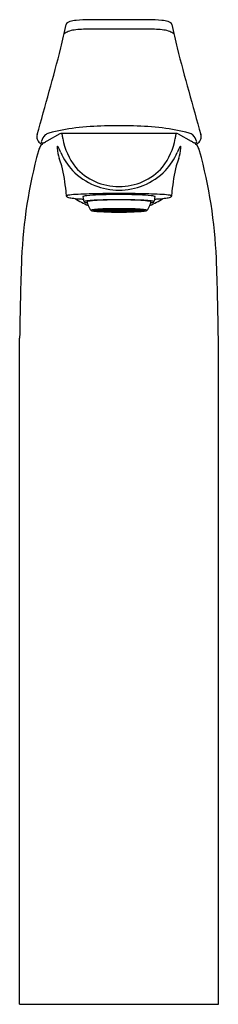
# Model space of a CAD drawing. Extents: x 386.96 to 388.98, y 67.53 to 77.48.
import ezdxf

# ---------------------------------------------------------------- set-up
doc = ezdxf.new("R2010")
doc.units = 0
doc.header["$LTSCALE"] = 0.64311
doc.layers.get('0').update_dxf_attribs({"color": 255, "linetype": 'CONTINUOUS'})
doc.layers.get('DEFPOINTS').update_dxf_attribs({"linetype": 'CONTINUOUS'})
doc.styles.get("Standard").update_dxf_attribs({"font": 'txt', "width": 0.8})

msp = doc.modelspace()

# ---------------------------------------------------------------- linework, layer by layer
for p, q in [((388.271, 77.476), (387.6713, 77.476)), ((388.2753, 77.3809), (387.6671, 77.3809)), ((387.3721, 76.3213), (387.2404, 76.2496)), ((388.5512, 76.3268), (387.3911, 76.3268)), ((388.5703, 76.3213), (388.702, 76.2496)), ((387.7133, 75.5497), (387.7704, 75.5497)), ((387.7133, 75.5492), (387.7704, 75.5492)), ((387.7754, 75.5521), (387.7202, 75.553)), ((387.7754, 75.5467), (387.7202, 75.5458)), ((387.7794, 75.553), (387.7243, 75.5539)), ((387.7794, 75.5458), (387.7243, 75.5449)), ((387.7954, 75.5553), (387.7459, 75.557)), ((387.7954, 75.5435), (387.7459, 75.5418)), ((387.7499, 75.5575), (387.7834, 75.5601)), ((387.7993, 75.5557), (387.7499, 75.5575)), ((387.7993, 75.5431), (387.7499, 75.5414)), ((387.7499, 75.5414), (387.7834, 75.5387)), ((387.7704, 75.5497), (387.7704, 75.5522)), ((387.7704, 75.5492), (387.7704, 75.5467)), ((387.7763, 75.5497), (387.8334, 75.5497)), ((387.7763, 75.5492), (387.8334, 75.5492)), ((387.7794, 75.553), (387.7794, 75.5559)), ((387.7954, 75.5553), (387.7794, 75.553)), ((387.7954, 75.5435), (387.7794, 75.5458)), ((387.7794, 75.5458), (387.7794, 75.543)), ((387.7834, 75.5601), (387.8237, 75.5577)), ((387.7834, 75.5387), (387.8237, 75.5412)), ((387.7945, 75.5608), (387.8389, 75.5629)), ((387.8349, 75.5584), (387.7945, 75.5608)), ((387.8349, 75.5405), (387.7945, 75.538)), ((387.7945, 75.538), (387.8389, 75.536)), ((387.7993, 75.5592), (387.7993, 75.5557)), ((387.8237, 75.5577), (387.7993, 75.5557)), ((387.8237, 75.5412), (387.7993, 75.5431)), ((387.7993, 75.5397), (387.7993, 75.5431)), ((387.8499, 75.5534), (387.8005, 75.5551)), ((387.8499, 75.5455), (387.8005, 75.5437)), ((387.8044, 75.5555), (387.8539, 75.5589)), ((387.8539, 75.5538), (387.8044, 75.5555)), ((387.8539, 75.545), (387.8044, 75.5433)), ((387.8044, 75.5433), (387.8539, 75.54)), ((387.8334, 75.5497), (387.8334, 75.554)), ((387.8334, 75.5492), (387.8334, 75.5449)), ((387.8349, 75.5627), (387.8349, 75.5584)), ((387.8674, 75.5599), (387.8349, 75.5584)), ((387.8674, 75.539), (387.8349, 75.5405)), ((387.8349, 75.5362), (387.8349, 75.5405)), ((387.8389, 75.5629), (387.8674, 75.5599)), ((387.8389, 75.536), (387.8674, 75.539)), ((387.9024, 75.5497), (387.8394, 75.5497)), ((387.9024, 75.5492), (387.8394, 75.5492)), ((387.8969, 75.5644), (387.8457, 75.5631)), ((387.8457, 75.5631), (387.8742, 75.5601)), ((387.8457, 75.5358), (387.8742, 75.5388)), ((387.8969, 75.5344), (387.8457, 75.5358)), ((387.8539, 75.5589), (387.8704, 75.5595)), ((387.8539, 75.5589), (387.8539, 75.5538)), ((387.8989, 75.5565), (387.8539, 75.5538)), ((387.8989, 75.5423), (387.8539, 75.545)), ((387.8539, 75.54), (387.8539, 75.545)), ((387.8539, 75.54), (387.8704, 75.5393)), ((387.8704, 75.5595), (387.8989, 75.5565)), ((387.8704, 75.5393), (387.8989, 75.5423)), ((387.8742, 75.5638), (387.8742, 75.5601)), ((387.8742, 75.5601), (387.9117, 75.5611)), ((387.8742, 75.5388), (387.9117, 75.5378)), ((387.8742, 75.535), (387.8742, 75.5388)), ((387.9057, 75.5568), (387.8772, 75.5598)), ((387.9057, 75.5421), (387.8772, 75.5391)), ((387.9117, 75.5611), (387.8969, 75.5644)), ((387.9117, 75.5378), (387.8969, 75.5344)), ((387.9019, 75.5562), (387.9334, 75.5529)), ((387.9019, 75.5426), (387.9334, 75.5459)), ((387.9024, 75.5632), (387.9024, 75.5608)), ((387.9024, 75.5357), (387.9024, 75.538)), ((387.9057, 75.5606), (387.9057, 75.5568)), ((387.9672, 75.558), (387.9057, 75.557)), ((387.9057, 75.5383), (387.9057, 75.5421)), ((387.9672, 75.5408), (387.9057, 75.5418)), ((387.9083, 75.5497), (387.9439, 75.5497)), ((387.9083, 75.5492), (387.9439, 75.5492)), ((387.9087, 75.5565), (387.9402, 75.5532)), ((387.9087, 75.5424), (387.9402, 75.5457)), ((387.9121, 75.5647), (387.9672, 75.5651)), ((387.9269, 75.5613), (387.9121, 75.5647)), ((387.9269, 75.5375), (387.9121, 75.5342)), ((387.9121, 75.5342), (387.9672, 75.5338)), ((387.9269, 75.5648), (387.9269, 75.5613)), ((387.9673, 75.5616), (387.9269, 75.5613)), ((387.9673, 75.5372), (387.9269, 75.5375)), ((387.9269, 75.5341), (387.9269, 75.5375)), ((387.9439, 75.5518), (387.9363, 75.5526)), ((387.9439, 75.547), (387.9363, 75.5462)), ((387.9402, 75.5572), (387.9402, 75.5532)), ((387.9402, 75.5532), (387.9712, 75.5536)), ((387.9402, 75.5457), (387.9712, 75.5452)), ((387.9402, 75.5416), (387.9402, 75.5457)), ((387.9432, 75.5528), (387.961, 75.5532)), ((387.961, 75.551), (387.9432, 75.5528)), ((387.961, 75.5479), (387.9432, 75.546)), ((387.9432, 75.546), (387.961, 75.5457)), ((387.9541, 75.5507), (387.9439, 75.5518)), ((387.9439, 75.5497), (387.9439, 75.5518)), ((387.9439, 75.5492), (387.9439, 75.547)), ((387.9541, 75.5481), (387.9439, 75.547)), ((387.961, 75.5532), (387.9712, 75.5532)), ((387.961, 75.5532), (387.961, 75.551)), ((387.961, 75.551), (387.9814, 75.551)), ((387.961, 75.5457), (387.961, 75.5479)), ((387.961, 75.5479), (387.9814, 75.5479)), ((387.961, 75.5457), (387.9712, 75.5456)), ((387.9672, 75.5651), (387.9673, 75.5616)), ((387.9672, 75.5612), (387.9672, 75.558)), ((387.9672, 75.5376), (387.9672, 75.5408)), ((387.9672, 75.5338), (387.9673, 75.5372)), ((388.0022, 75.5532), (387.9712, 75.5536)), ((387.9814, 75.5532), (387.9712, 75.5532)), ((388.0022, 75.5457), (387.9712, 75.5452)), ((387.9814, 75.5457), (387.9712, 75.5456)), ((387.9751, 75.5651), (387.9751, 75.5616)), ((388.0303, 75.5647), (387.9751, 75.5651)), ((387.9751, 75.5616), (388.0155, 75.5613)), ((387.9751, 75.5612), (387.9751, 75.558)), ((387.9751, 75.558), (388.0366, 75.557)), ((387.9751, 75.5408), (388.0366, 75.5418)), ((387.9751, 75.5376), (387.9751, 75.5408)), ((387.9751, 75.5372), (388.0155, 75.5375)), ((387.9751, 75.5338), (387.9751, 75.5372)), ((388.0303, 75.5342), (387.9751, 75.5338)), ((387.9992, 75.5528), (387.9814, 75.5532)), ((387.9814, 75.5532), (387.9814, 75.551)), ((387.9814, 75.551), (387.9992, 75.5528)), ((387.9814, 75.5479), (387.9992, 75.546)), ((387.9814, 75.5457), (387.9814, 75.5479)), ((387.9992, 75.546), (387.9814, 75.5457)), ((387.9882, 75.5507), (387.9985, 75.5518)), ((387.9882, 75.5481), (387.9985, 75.547)), ((387.9985, 75.5518), (388.006, 75.5526)), ((387.9985, 75.5497), (387.9985, 75.5518)), ((388.0341, 75.5497), (387.9985, 75.5497)), ((388.0341, 75.5492), (387.9985, 75.5492)), ((387.9985, 75.5492), (387.9985, 75.547)), ((387.9985, 75.547), (388.006, 75.5462)), ((388.0022, 75.5572), (388.0022, 75.5532)), ((388.0337, 75.5565), (388.0022, 75.5532)), ((388.0337, 75.5424), (388.0022, 75.5457)), ((388.0022, 75.5416), (388.0022, 75.5457)), ((388.0405, 75.5562), (388.009, 75.5529)), ((388.0405, 75.5426), (388.009, 75.5459)), ((388.0155, 75.5648), (388.0155, 75.5613)), ((388.0155, 75.5613), (388.0303, 75.5647)), ((388.0155, 75.5375), (388.0303, 75.5342)), ((388.0155, 75.5341), (388.0155, 75.5375)), ((388.0307, 75.5611), (388.0455, 75.5644)), ((388.0681, 75.5601), (388.0307, 75.5611)), ((388.0681, 75.5388), (388.0307, 75.5378)), ((388.0307, 75.5378), (388.0455, 75.5344)), ((388.0366, 75.5606), (388.0366, 75.5568)), ((388.0366, 75.5568), (388.0652, 75.5598)), ((388.0366, 75.5421), (388.0652, 75.5391)), ((388.0366, 75.5383), (388.0366, 75.5421)), ((388.04, 75.5632), (388.04, 75.5608)), ((388.04, 75.5497), (388.103, 75.5497)), ((388.04, 75.5492), (388.103, 75.5492)), ((388.04, 75.5357), (388.04, 75.538)), ((388.072, 75.5595), (388.0435, 75.5565)), ((388.0435, 75.5565), (388.0885, 75.5538)), ((388.0435, 75.5423), (388.0885, 75.545)), ((388.072, 75.5393), (388.0435, 75.5423)), ((388.0455, 75.5644), (388.0967, 75.5631)), ((388.0455, 75.5344), (388.0967, 75.5358)), ((388.0681, 75.5638), (388.0681, 75.5601)), ((388.0967, 75.5631), (388.0681, 75.5601)), ((388.0967, 75.5358), (388.0681, 75.5388)), ((388.0681, 75.535), (388.0681, 75.5388)), ((388.0885, 75.5589), (388.072, 75.5595)), ((388.0885, 75.54), (388.072, 75.5393)), ((388.1035, 75.5629), (388.075, 75.5599)), ((388.075, 75.5599), (388.1075, 75.5584)), ((388.075, 75.539), (388.1075, 75.5405)), ((388.1035, 75.536), (388.075, 75.539)), ((388.138, 75.5555), (388.0885, 75.5589)), ((388.0885, 75.5589), (388.0885, 75.5538)), ((388.0885, 75.5538), (388.138, 75.5555)), ((388.0885, 75.545), (388.138, 75.5433)), ((388.0885, 75.54), (388.0885, 75.545)), ((388.138, 75.5433), (388.0885, 75.54)), ((388.0924, 75.5534), (388.1419, 75.5551)), ((388.0924, 75.5455), (388.1419, 75.5437)), ((388.1479, 75.5608), (388.1035, 75.5629)), ((388.1479, 75.538), (388.1035, 75.536)), ((388.1075, 75.5627), (388.1075, 75.5584)), ((388.1075, 75.5584), (388.1479, 75.5608)), ((388.1075, 75.5405), (388.1479, 75.538)), ((388.1075, 75.5362), (388.1075, 75.5405)), ((388.1089, 75.5497), (388.1089, 75.554)), ((388.166, 75.5497), (388.1089, 75.5497)), ((388.166, 75.5492), (388.1089, 75.5492)), ((388.1089, 75.5492), (388.1089, 75.5449)), ((388.159, 75.5601), (388.1186, 75.5577)), ((388.1186, 75.5577), (388.1431, 75.5557)), ((388.1186, 75.5412), (388.1431, 75.5431)), ((388.159, 75.5387), (388.1186, 75.5412)), ((388.1431, 75.5592), (388.1431, 75.5557)), ((388.1431, 75.5557), (388.1925, 75.5575)), ((388.1431, 75.5431), (388.1925, 75.5414)), ((388.1431, 75.5397), (388.1431, 75.5431)), ((388.147, 75.5553), (388.1965, 75.557)), ((388.147, 75.5553), (388.1629, 75.553)), ((388.147, 75.5435), (388.1629, 75.5458)), ((388.147, 75.5435), (388.1965, 75.5418)), ((388.1925, 75.5575), (388.159, 75.5601)), ((388.1925, 75.5414), (388.159, 75.5387)), ((388.1629, 75.553), (388.1629, 75.5559)), ((388.1629, 75.553), (388.2181, 75.5539)), ((388.1629, 75.5458), (388.2181, 75.5449)), ((388.1629, 75.5458), (388.1629, 75.543)), ((388.167, 75.5521), (388.2222, 75.553)), ((388.167, 75.5467), (388.2222, 75.5458)), ((388.1719, 75.5497), (388.1719, 75.5522)), ((388.229, 75.5497), (388.1719, 75.5497)), ((388.229, 75.5492), (388.1719, 75.5492)), ((388.1719, 75.5492), (388.1719, 75.5467)), ((386.965, 67.5278), (386.9651, 74.259)), ((388.9771, 67.5278), (388.9772, 74.259)), ((386.965, 67.5278), (388.9771, 67.5278))]:
    msp.add_line(p, q)
for centre, radius, start, end in [((343.8965, 87.1044), 44.6028, 347.15806, 347.46802), ((387.4706, 77.4169), 0.0352, 129.20469, 164.59798), ((387.4923, 77.3903), 0.0695, 105.73319, 129.20469), ((387.573, 77.1037), 0.3674, 95.8169, 105.73319), ((387.6714, 76.1385), 1.3375, 90.00028, 95.8169), ((388.271, 76.1385), 1.3375, 84.1831, 89.99972), ((388.3693, 77.1037), 0.3674, 74.26681, 84.1831), ((388.4501, 77.3903), 0.0695, 50.79531, 74.26681), ((388.4718, 77.4169), 0.0352, 15.40202, 50.79531), ((432.0458, 87.1044), 44.6028, 192.53198, 192.84194), ((387.5134, 77.2051), 0.1612, 110.58012, 127.27252), ((387.5524, 77.1012), 0.2722, 97.5145, 110.58012), ((387.6671, 76.2316), 1.1493, 89.99995, 97.5145), ((388.2753, 76.2316), 1.1493, 82.4855, 90.00005), ((388.39, 77.1012), 0.2722, 69.41988, 82.4855), ((388.429, 77.2051), 0.1612, 52.72748, 69.41988), ((342.455, 89.0866), 46.4768, 344.05074, 345.17007), ((433.4874, 89.0866), 46.4768, 194.82993, 195.94926), ((387.9948, 70.0105), 6.394, 90.21134, 91.52739), ((387.9476, 70.0105), 6.394, 88.47261, 89.78866), ((387.2952, 76.2713), 0.1588, 163.83916, 172.33154), ((387.3559, 76.1903), 0.1799, 137.72371, 161.145), ((387.299, 76.1951), 0.1391, 105.50692, 123.26267), ((387.7322, 74.6338), 1.7594, 96.51836, 105.50692), ((387.3911, 76.2914), 0.0354, 89.95345, 122.449), ((387.3908, 76.3244), 0.00249, 37.58129, 81.84579), ((387.3656, 76.3115), 0.0307, 9.06031, 27.8694), ((384.9357, 75.8952), 2.496, 8.73363, 9.71395), ((387.9139, 73.0436), 3.3599, 91.52739, 96.51836), ((388.0285, 73.0436), 3.3599, 83.48164, 88.47261), ((388.2102, 74.6338), 1.7594, 74.49308, 83.48164), ((391.0067, 75.8952), 2.496, 170.28605, 171.26637), ((388.5768, 76.3115), 0.0307, 152.1306, 170.93969), ((388.5516, 76.3244), 0.00249, 98.15421, 142.41871), ((388.5513, 76.2914), 0.0354, 57.551, 90.04655), ((388.6434, 76.1951), 0.1391, 56.73733, 74.49308), ((388.5865, 76.1903), 0.1799, 18.855, 42.27629), ((388.7271, 76.2879), 0.0777, 4.10813, 20.78488), ((387.1943, 76.2933), 0.0565, 180.88664, 196.20726), ((387.2249, 76.297), 0.0871, 192.90731, 212.60892), ((387.2424, 76.3139), 0.1109, 215.10648, 241.27969), ((387.3122, 76.1097), 0.1631, 139.04247, 165.43393), ((387.1965, 76.2428), 0.0123, 152.27283, 210.01485), ((387.2079, 76.2539), 0.0281, 218.05789, 254.14743), ((387.2381, 76.1746), 0.0645, 118.48586, 139.43663), ((387.1358, 76.3999), 0.1831, 292.99178, 299.46559), ((387.3271, 76.0942), 0.1779, 119.16091, 124.6921), ((388.03, 76.38), 0.6361, 189.57223, 218.19145), ((387.9123, 76.38), 0.6361, 321.80855, 350.42777), ((388.6153, 76.0942), 0.1779, 55.3079, 60.83909), ((388.8066, 76.3999), 0.1831, 240.53441, 247.00822), ((388.7043, 76.1746), 0.0645, 40.56337, 61.51414), ((388.7344, 76.2539), 0.0281, 285.85257, 321.94211), ((388.7, 76.3139), 0.1109, 298.72031, 324.89352), ((388.6301, 76.1097), 0.1631, 14.56607, 40.95753), ((388.7459, 76.2428), 0.0123, 329.98515, 27.72717), ((388.7174, 76.297), 0.0871, 327.39108, 347.09269), ((388.6721, 76.304), 0.1328, 348.52309, 355.45699), ((391.8445, 74.8625), 4.8638, 164.64179, 177.63249), ((387.4311, 76.1824), 0.0861, 172.25877, 182.93255), ((387.7539, 76.2048), 0.4096, 183.7452, 198.56002), ((387.3575, 76.1925), 0.0118, 148.92621, 172.86421), ((387.3489, 76.1975), 0.00192, 69.81086, 141.96301), ((387.3388, 76.1857), 0.0173, 24.75112, 51.58204), ((384.5802, 74.9279), 3.0491, 23.29852, 24.5129), ((387.9641, 76.3919), 0.6379, 203.85387, 223.47348), ((387.9782, 76.3919), 0.6379, 316.52652, 336.14613), ((391.3621, 74.9279), 3.0491, 155.4871, 156.70148), ((388.1885, 76.2048), 0.4096, 341.43998, 356.2548), ((388.6035, 76.1857), 0.0173, 128.41796, 155.24888), ((388.5935, 76.1975), 0.00192, 38.03699, 110.18914), ((388.5848, 76.1925), 0.0118, 7.13579, 31.07379), ((388.5113, 76.1824), 0.0861, 357.06745, 7.74123), ((384.0979, 74.8625), 4.8638, 2.36751, 15.35821), ((381.8484, 74.0334), 5.8826, 19.52509, 20.3014), ((394.094, 74.0334), 5.8826, 159.6986, 160.47491), ((385.3345, 75.5286), 2.1113, 5.80888, 12.88516), ((387.9615, 76.392), 0.6361, 223.64267, 248.23773), ((387.9671, 76.3756), 0.585, 221.66821, 270.39995), ((387.9753, 76.3756), 0.585, 269.60005, 318.33179), ((387.9808, 76.392), 0.6361, 291.76227, 316.35733), ((390.6078, 75.5286), 2.1113, 167.11484, 174.19112), ((385.741, 75.57), 1.7028, 4.18579, 5.80888), ((387.5567, 75.1147), 0.5958, 92.73647, 99.87528), ((387.9063, 67.7999), 7.919, 91.09769, 92.73647), ((387.9709, 76.4133), 0.6594, 248.16974, 270.02512), ((387.9717, 64.3862), 11.3333, 90.00266, 91.09769), ((387.9666, 70.4343), 5.2749, 89.94981, 92.2017), ((387.9715, 76.4133), 0.6594, 269.97488, 291.83026), ((387.9707, 64.3862), 11.3333, 88.90231, 89.99734), ((387.9758, 70.4343), 5.2749, 87.7983, 90.05019), ((388.0361, 67.7999), 7.919, 87.26353, 88.90231), ((388.3857, 75.1147), 0.5958, 80.12472, 87.26353), ((390.2014, 75.57), 1.7028, 174.19112, 175.81421), ((387.4416, 75.6942), 0.00239, 136.21644, 179.17761), ((388.2684, 75.7475), 0.8309, 183.67, 183.68408), ((387.4484, 75.6947), 0.0092, 183.62594, 199.50579), ((387.4481, 75.6942), 0.00879, 197.41994, 225.80557), ((387.447, 75.6891), 0.00989, 114.88508, 136.39655), ((387.4564, 75.7013), 0.0196, 222.90018, 251.44356), ((387.4625, 75.6558), 0.0466, 99.87528, 114.88508), ((387.5199, 75.9065), 0.2345, 252.69682, 264.10122), ((387.6622, 77.0227), 1.3597, 262.96763, 265.9999), ((387.952, 76.3044), 0.7641, 236.13653, 247.36811), ((387.762, 78.3175), 2.6582, 265.80234, 266.71004), ((387.6055, 75.687), 0.00127, 152.66568, 193.33279), ((388.1628, 75.7973), 0.5694, 191.20182, 196.50658), ((387.6072, 75.6861), 0.00318, 125.45879, 152.66568), ((387.614, 75.6766), 0.0148, 104.50495, 125.45879), ((387.6678, 75.4684), 0.2299, 95.65489, 104.50495), ((387.6183, 75.6359), 0.00142, 147.26029, 194.57362), ((387.6193, 75.6364), 0.00253, 199.54813, 223.61545), ((387.6219, 75.6329), 0.00607, 110.92096, 142.28578), ((387.6269, 75.6467), 0.0153, 232.14481, 255.26637), ((387.6464, 75.5689), 0.0746, 99.17799, 110.92096), ((387.6601, 75.7621), 0.1354, 254.09642, 262.08782), ((387.7284, 75.0613), 0.5888, 94.92796, 99.17799), ((387.6965, 75.9869), 0.3631, 261.2836, 262.62333), ((387.8398, 73.7317), 1.9751, 92.2017, 95.65489), ((387.6499, 75.6358), 0.0016, 138.56491, 199.74969), ((387.8051, 75.6572), 0.1582, 187.96707, 201.59276), ((387.653, 75.6331), 0.00567, 109.52763, 138.56491), ((387.6804, 75.5559), 0.0876, 98.82242, 109.52763), ((387.7538, 75.083), 0.5661, 93.92329, 98.82242), ((387.8329, 73.8487), 1.8059, 92.35414, 94.92796), ((387.9221, 72.6281), 3.0268, 91.35857, 93.92329), ((387.9677, 70.5712), 5.0862, 89.96051, 92.35423), ((387.9704, 70.5911), 5.0643, 89.99148, 91.35857), ((387.9747, 70.5712), 5.0862, 87.64577, 90.03949), ((387.9719, 70.5911), 5.0643, 88.64143, 90.00852), ((388.0202, 72.6281), 3.0268, 86.07671, 88.64143), ((388.1026, 73.7317), 1.9751, 84.34511, 87.7983), ((388.1094, 73.8487), 1.8059, 85.07204, 87.64586), ((388.1886, 75.083), 0.5661, 81.17758, 86.07671), ((388.214, 75.0613), 0.5888, 80.82201, 85.07204), ((388.262, 75.5559), 0.0876, 70.47237, 81.17758), ((387.9904, 76.3044), 0.7641, 292.63189, 303.86347), ((388.1373, 75.6572), 0.1582, 338.40724, 352.03293), ((388.2894, 75.6331), 0.00567, 41.43509, 70.47237), ((388.2459, 75.9869), 0.3631, 277.37667, 278.7164), ((388.2924, 75.6358), 0.0016, 340.25031, 41.43509), ((388.2745, 75.4684), 0.2299, 75.49505, 84.34511), ((388.2823, 75.7621), 0.1354, 277.91218, 285.90358), ((388.296, 75.5689), 0.0746, 69.07904, 80.82201), ((388.3155, 75.6467), 0.0153, 284.73363, 307.85519), ((388.3205, 75.6329), 0.00607, 37.71422, 69.07904), ((388.3231, 75.6364), 0.00253, 316.38455, 340.45187), ((388.3241, 75.6359), 0.00142, 345.42638, 32.73971), ((387.7795, 75.7973), 0.5694, 343.49342, 348.79818), ((388.3284, 75.6766), 0.0148, 54.54121, 75.49505), ((388.1804, 78.3175), 2.6582, 273.28996, 274.19766), ((388.3352, 75.6861), 0.00318, 27.33432, 54.54121), ((388.3368, 75.687), 0.00127, 346.66721, 27.33432), ((388.2801, 77.0227), 1.3597, 274.0001, 277.03237), ((388.4225, 75.9065), 0.2345, 275.89878, 287.30318), ((388.4799, 75.6558), 0.0466, 65.11492, 80.12472), ((388.486, 75.7013), 0.0196, 288.55644, 317.09982), ((388.4953, 75.6891), 0.00989, 43.60345, 65.11492), ((388.4942, 75.6942), 0.00879, 314.19443, 342.58006), ((388.5008, 75.6942), 0.00239, 0.82239, 43.78356), ((388.494, 75.6947), 0.0092, 340.49421, 356.37406), ((387.6739, 75.7475), 0.8309, 356.31592, 356.33), ((387.8054, 75.6573), 0.1585, 201.60006, 223.36532), ((387.6908, 75.5494), 0.00115, 153.90176, 180.37015), ((387.6908, 75.5494), 0.0011, 181.34343, 204.58219), ((387.6927, 75.5481), 0.00342, 114.66978, 148.76368), ((387.6915, 75.5498), 0.00192, 204.90361, 224.02193), ((387.6952, 75.5541), 0.00759, 228.50814, 244.686), ((387.7063, 75.5186), 0.036, 101.60975, 114.66978), ((387.7118, 75.598), 0.0545, 248.58632, 260.82831), ((387.7486, 75.3126), 0.2462, 95.64643, 101.60975), ((387.7945, 76.1288), 0.5916, 261.11343, 266.79726), ((387.715, 75.5492), 0.00171, 120.72656, 163.73308), ((387.715, 75.5497), 0.00171, 196.26692, 239.27344), ((387.7242, 75.5337), 0.0197, 101.70694, 120.72656), ((387.7242, 75.5651), 0.0197, 239.27344, 258.29306), ((387.7715, 75.3018), 0.2565, 95.71358, 100.60417), ((387.7715, 75.797), 0.2565, 259.39583, 264.28642), ((387.8556, 74.2302), 1.3339, 92.80274, 95.64643), ((387.9266, 78.1728), 2.6399, 266.41489, 268.92211), ((387.7769, 75.5429), 0.00932, 99.36967, 133.63147), ((387.7769, 75.5559), 0.00932, 226.36853, 260.63033), ((387.7777, 75.5491), 0.00147, 122.71223, 158.51757), ((387.7777, 75.5497), 0.00147, 201.48243, 237.28777), ((387.7827, 75.5413), 0.0108, 104.83188, 122.71223), ((387.7827, 75.5576), 0.0108, 237.28777, 255.16812), ((387.8037, 75.4622), 0.0926, 98.49022, 104.83188), ((387.8037, 75.6367), 0.0926, 255.16812, 261.50978), ((387.8286, 75.2952), 0.2615, 96.17912, 98.49022), ((387.8286, 75.8037), 0.2615, 261.50978, 263.82088), ((387.9374, 72.5597), 3.0064, 91.43264, 92.80274), ((387.8357, 75.5479), 0.00291, 107.22859, 141.91166), ((387.8357, 75.551), 0.00291, 218.08834, 252.77141), ((387.851, 75.4988), 0.0543, 100.5629, 107.22859), ((387.851, 75.6001), 0.0543, 252.77141, 259.4371), ((387.8408, 75.5488), 0.00169, 105.31381, 149.8806), ((387.8408, 75.55), 0.00169, 210.1194, 254.68619), ((387.8482, 75.5314), 0.0206, 100.78794, 112.1846), ((387.8482, 75.5675), 0.0206, 247.8154, 259.21206), ((387.8585, 75.4586), 0.0952, 95.13721, 100.5629), ((387.8585, 75.6402), 0.0952, 259.4371, 264.86279), ((387.8724, 75.402), 0.1522, 94.88064, 100.65699), ((387.8724, 75.6968), 0.1522, 259.34301, 265.11936), ((387.9276, 74.7761), 0.7806, 91.8891, 95.00523), ((387.9276, 76.3228), 0.7806, 264.99477, 268.1109), ((387.9671, 71.3742), 4.1923, 90.57029, 91.43264), ((387.969, 79.8577), 4.3254, 268.78038, 269.73999), ((387.9685, 72.7116), 2.8497, 90.0257, 91.83706), ((387.9685, 78.3873), 2.8497, 268.16294, 269.9743), ((387.9037, 75.5482), 0.00191, 109.93875, 131.6606), ((387.9037, 75.5506), 0.00191, 228.3394, 250.06125), ((387.9078, 75.5369), 0.014, 100.2883, 109.93875), ((387.9078, 75.562), 0.014, 250.06125, 259.7117), ((387.919, 75.4753), 0.0765, 95.69981, 100.2883), ((387.919, 75.6235), 0.0765, 259.7117, 264.30019), ((387.9098, 75.5478), 0.00235, 107.3278, 128.17596), ((387.9098, 75.551), 0.00235, 231.82404, 252.6722), ((387.9702, 73.5792), 1.9782, 89.97066, 91.78133), ((387.9702, 77.5196), 1.9782, 268.21867, 270.02934), ((387.9142, 75.5342), 0.0166, 99.40393, 107.89593), ((387.9142, 75.5646), 0.0166, 252.10407, 260.59607), ((387.9387, 75.2774), 0.2754, 93.42873, 95.69981), ((387.9387, 75.8214), 0.2754, 264.30019, 266.57127), ((387.9288, 75.4417), 0.1103, 94.0365, 99.04089), ((387.9288, 75.6572), 0.1103, 260.95911, 265.9635), ((387.9517, 75.1487), 0.4042, 92.1715, 94.34536), ((387.9517, 75.9502), 0.4042, 265.65464, 267.8285), ((387.9547, 75.0107), 0.5426, 92.25097, 93.42873), ((387.9547, 76.0881), 0.5426, 266.57127, 267.74903), ((387.9711, 70.9664), 4.6001, 89.99926, 90.57029), ((387.9464, 75.5424), 0.00772, 97.02448, 109.07723), ((387.9464, 75.5565), 0.00772, 250.92277, 262.97552), ((387.9585, 75.4445), 0.1063, 92.34654, 97.02448), ((387.9585, 75.6544), 0.1063, 262.97552, 267.65346), ((387.9711, 80.1627), 4.6304, 269.73006, 270.00052), ((387.9712, 70.9664), 4.6001, 89.42971, 90.00074), ((387.9722, 73.5792), 1.9782, 88.21867, 90.02934), ((387.9722, 77.5196), 1.9782, 269.97066, 271.78133), ((387.9712, 80.1627), 4.6304, 269.99948, 270.26994), ((387.9738, 72.7116), 2.8497, 88.16294, 89.9743), ((387.9738, 78.3873), 2.8497, 270.0257, 271.83706), ((387.9839, 75.4445), 0.1063, 82.97552, 87.65346), ((387.9839, 75.6544), 0.1063, 272.34654, 277.02448), ((387.9734, 79.8577), 4.3254, 270.26001, 271.21962), ((387.9959, 75.5424), 0.00772, 70.92277, 82.97552), ((387.9959, 75.5565), 0.00772, 277.02448, 289.07723), ((387.9907, 75.1487), 0.4042, 85.65464, 87.8285), ((387.9907, 75.9502), 0.4042, 272.1715, 274.34536), ((387.9877, 75.0107), 0.5426, 86.57127, 87.74903), ((387.9877, 76.0881), 0.5426, 272.25097, 273.42873), ((387.9753, 71.3742), 4.1923, 88.56736, 89.42971), ((388.0037, 75.2774), 0.2754, 84.30019, 86.57127), ((388.0037, 75.8214), 0.2754, 273.42873, 275.69981), ((388.0136, 75.4417), 0.1103, 80.95911, 85.9635), ((388.0136, 75.6572), 0.1103, 274.0365, 279.04089), ((388.0282, 75.5342), 0.0166, 72.10407, 80.59607), ((388.0282, 75.5646), 0.0166, 279.40393, 287.89593), ((388.0234, 75.4753), 0.0765, 79.7117, 84.30019), ((388.0234, 75.6235), 0.0765, 275.69981, 280.2883), ((388.0326, 75.5478), 0.00235, 51.82404, 72.6722), ((388.0326, 75.551), 0.00235, 287.3278, 308.17596), ((388.0346, 75.5369), 0.014, 70.06125, 79.7117), ((388.0346, 75.562), 0.014, 280.2883, 289.93875), ((388.0387, 75.5482), 0.00191, 48.3394, 70.06125), ((388.0387, 75.5506), 0.00191, 289.93875, 311.6606), ((388.0148, 74.7761), 0.7806, 84.99477, 88.1109), ((388.0148, 76.3228), 0.7806, 271.8891, 275.00523), ((388.0158, 78.1728), 2.6399, 271.07789, 273.58511), ((388.005, 72.5597), 3.0064, 87.19726, 88.56736), ((388.0699, 75.402), 0.1522, 79.34301, 85.11936), ((388.0699, 75.6968), 0.1522, 274.88064, 280.65699), ((388.0839, 75.4586), 0.0952, 79.4371, 84.86279), ((388.0839, 75.6402), 0.0952, 275.13721, 280.5629), ((388.0942, 75.5314), 0.0206, 67.8154, 79.21206), ((388.0942, 75.5675), 0.0206, 280.78794, 292.1846), ((388.0914, 75.4988), 0.0543, 72.77141, 79.4371), ((388.0914, 75.6001), 0.0543, 280.5629, 287.22859), ((388.1016, 75.5488), 0.00169, 30.1194, 74.68619), ((388.1016, 75.55), 0.00169, 285.31381, 329.8806), ((388.1066, 75.5479), 0.00291, 38.08834, 72.77141), ((388.1066, 75.551), 0.00291, 287.22859, 321.91166), ((388.1137, 75.2952), 0.2615, 81.50978, 83.82088), ((388.1137, 75.8037), 0.2615, 276.17912, 278.49022), ((388.0867, 74.2302), 1.3339, 84.35357, 87.19726), ((388.1387, 75.4622), 0.0926, 75.16812, 81.50978), ((388.1387, 75.6367), 0.0926, 278.49022, 284.83188), ((388.1596, 75.5413), 0.0108, 57.28777, 75.16812), ((388.1596, 75.5576), 0.0108, 284.83188, 302.71223), ((388.1647, 75.5491), 0.00147, 21.48243, 57.28777), ((388.1647, 75.5497), 0.00147, 302.71223, 338.51757), ((388.1655, 75.5429), 0.00932, 46.36853, 80.63033), ((388.1655, 75.5559), 0.00932, 279.36967, 313.63147), ((388.1478, 76.1288), 0.5916, 273.20274, 278.88657), ((388.1709, 75.3018), 0.2565, 79.39583, 84.28642), ((388.1709, 75.797), 0.2565, 275.71358, 280.60417), ((388.1938, 75.3126), 0.2462, 78.39025, 84.35357), ((388.2182, 75.5337), 0.0197, 59.27344, 78.29306), ((388.2182, 75.5651), 0.0197, 281.70694, 300.72656), ((388.2274, 75.5492), 0.00171, 16.26692, 59.27344), ((388.2274, 75.5497), 0.00171, 300.72656, 343.73308), ((388.2306, 75.598), 0.0545, 279.17169, 291.41368), ((388.2361, 75.5186), 0.036, 65.33022, 78.39025), ((388.2472, 75.5541), 0.00759, 295.314, 311.49186), ((388.2496, 75.5481), 0.00342, 31.23632, 65.33022), ((388.137, 75.6573), 0.1585, 316.63468, 338.39994), ((388.2508, 75.5498), 0.00192, 315.97807, 335.09639), ((388.2515, 75.5494), 0.00115, 359.62985, 26.09824), ((388.2516, 75.5494), 0.0011, 335.41781, 358.65657), ((417.4364, 73.9154), 30.4732, 177.84095, 179.35386), ((358.5059, 73.9154), 30.4732, 0.64614, 2.15905)]:
    msp.add_arc(centre, radius, start, end)

# ---------------------------------------------------------------- texts
at = {"layer": 'DEFPOINTS'}
for tag, p, s in [('TRADENAME', (387.9718, 67.5298), 'AVID'), ('MODELNUMBER', (387.9718, 67.5315), 'K-97347T-4'), ('PRODUCT', (387.9718, 67.5281), 'BATHROOM SINK FAUCET')]:
    msp.add_attdef(tag, p, s, height=0.001, dxfattribs=at)

doc.saveas('drawing.dxf')
